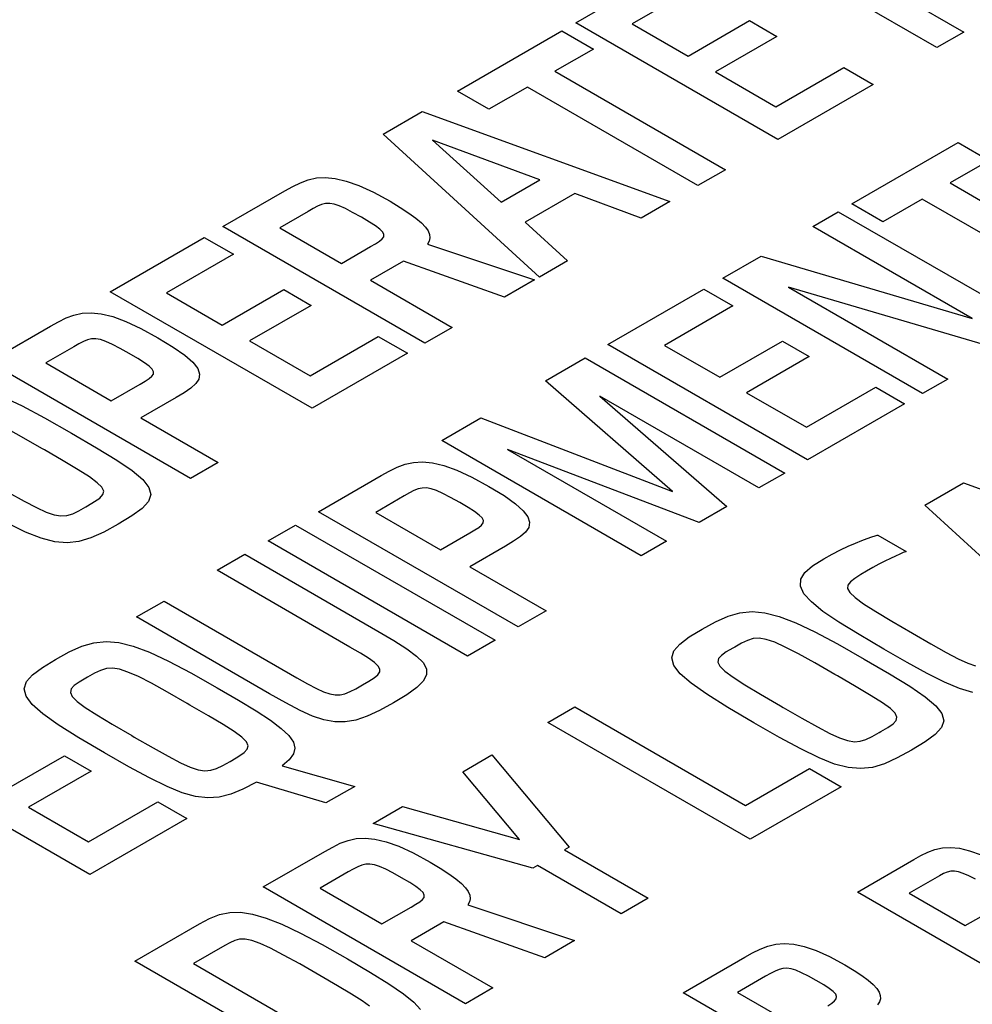
# Model space of a CAD drawing. Extents: x 1.7 to 47.5, y 0.1 to 34.8.
# Drawn here: x 20.1 to 20.3, y 30.4 to 30.6 of the extents above; entities that cross this region are included whole.
import ezdxf

# ---------------------------------------------------------------- set-up
doc = ezdxf.new("R2010")
doc.units = 0
doc.header["$MEASUREMENT"] = 0
doc.layers.get('0').update_dxf_attribs({"linetype": 'CONTINUOUS'})

msp = doc.modelspace()

# ---------------------------------------------------------------- linework, layer by layer
at = {"color": 2}
for p, q in [((20.28541, 30.65714), (20.33769, 30.62695)), ((20.33072, 30.62293), (20.27843, 30.65311)), ((20.23726, 30.62934), (20.26166, 30.64343)), ((20.2692, 30.63908), (20.25185, 30.62906)), ((20.28955, 30.59915), (20.23726, 30.62934)), ((20.25185, 30.62906), (20.26632, 30.62071)), ((20.26632, 30.62071), (20.28223, 30.6299)), ((20.28223, 30.6299), (20.2893, 30.62581)), ((20.20663, 30.61165), (20.23368, 30.62727)), ((20.23368, 30.62727), (20.24182, 30.62256)), ((20.2893, 30.62581), (20.27339, 30.61663)), ((20.33769, 30.62695), (20.33072, 30.62293)), ((20.24182, 30.62256), (20.23184, 30.6168)), ((20.23184, 30.6168), (20.27598, 30.59132)), ((20.27339, 30.61663), (20.28902, 30.6076)), ((20.28902, 30.6076), (20.30666, 30.61778)), ((20.30666, 30.61778), (20.31424, 30.61341)), ((20.31424, 30.61341), (20.28955, 30.59915)), ((20.21478, 30.60695), (20.20663, 30.61165)), ((20.22474, 30.6127), (20.21478, 30.60695)), ((20.26888, 30.58722), (20.22474, 30.6127)), ((20.1874, 30.60055), (20.1975, 30.60638)), ((20.1975, 30.60638), (20.26164, 30.58305)), ((20.22782, 30.56352), (20.1874, 30.60055)), ((20.20014, 30.59897), (20.21792, 30.58293)), ((20.22792, 30.5887), (20.20014, 30.59897)), ((20.30876, 30.5825), (20.33623, 30.59836)), ((20.33623, 30.59836), (20.34426, 30.59372)), ((20.34426, 30.59372), (20.33415, 30.58788)), ((20.27598, 30.59132), (20.26888, 30.58722)), ((20.16395, 30.58698), (20.16594, 30.58795)), ((20.16594, 30.58795), (20.16796, 30.5887)), ((20.16796, 30.5887), (20.17008, 30.58917)), ((20.17008, 30.58917), (20.17238, 30.58931)), ((20.17238, 30.58931), (20.17494, 30.58907)), ((20.17494, 30.58907), (20.17782, 30.58838)), ((20.17782, 30.58838), (20.1811, 30.5872)), ((20.21792, 30.58293), (20.22792, 30.5887)), ((20.33415, 30.58788), (20.37779, 30.56268)), ((20.1459, 30.5766), (20.16191, 30.58584)), ((20.16191, 30.58584), (20.16395, 30.58698)), ((20.1811, 30.5872), (20.18485, 30.58547)), ((20.18485, 30.58547), (20.18916, 30.58313)), ((20.23698, 30.58515), (20.22414, 30.57774)), ((20.25418, 30.57874), (20.23698, 30.58515)), ((20.17247, 30.58254), (20.17145, 30.5823)), ((20.17353, 30.58257), (20.17247, 30.58254)), ((20.17469, 30.58237), (20.17353, 30.58257)), ((20.17603, 30.58194), (20.17469, 30.58237)), ((20.18916, 30.58313), (20.19182, 30.58154)), ((20.26164, 30.58305), (20.25418, 30.57874)), ((20.31679, 30.57786), (20.30876, 30.5825)), ((20.32692, 30.5837), (20.31679, 30.57786)), ((20.37057, 30.55851), (20.32692, 30.5837)), ((20.16793, 30.58052), (20.1606, 30.57629)), ((20.16925, 30.58127), (20.16793, 30.58052)), ((20.1704, 30.58187), (20.16925, 30.58127)), ((20.17145, 30.5823), (20.1704, 30.58187)), ((20.1776, 30.58124), (20.17603, 30.58194)), ((20.17948, 30.58027), (20.1776, 30.58124)), ((20.18174, 30.579), (20.17948, 30.58027)), ((20.19182, 30.58154), (20.19405, 30.5801)), ((20.19405, 30.5801), (20.19586, 30.57878)), ((20.29861, 30.57664), (20.30521, 30.58045)), ((20.30521, 30.58045), (20.35689, 30.55061)), ((20.18382, 30.57777), (20.18174, 30.579)), ((20.18541, 30.57675), (20.18382, 30.57777)), ((20.19586, 30.57878), (20.19729, 30.57758)), ((20.19729, 30.57758), (20.19834, 30.57648)), ((20.22414, 30.57774), (20.2351, 30.56772)), ((20.19819, 30.54641), (20.1459, 30.5766)), ((20.1606, 30.57629), (20.17658, 30.56707)), ((20.18655, 30.57589), (20.18541, 30.57675)), ((20.18726, 30.57517), (20.18655, 30.57589)), ((20.18758, 30.57454), (20.18726, 30.57517)), ((20.19834, 30.57648), (20.19904, 30.57547)), ((20.19904, 30.57547), (20.19942, 30.57454)), ((20.33986, 30.55282), (20.29861, 30.57664)), ((20.11669, 30.55973), (20.14107, 30.5738)), ((20.14107, 30.5738), (20.1486, 30.56945)), ((20.18411, 30.57142), (20.18539, 30.57216)), ((20.18539, 30.57216), (20.18639, 30.57281)), ((20.18639, 30.57281), (20.18711, 30.57339)), ((20.18711, 30.57339), (20.18752, 30.57396)), ((20.18752, 30.57396), (20.18758, 30.57454)), ((20.19929, 30.57283), (20.19883, 30.57203)), ((20.1995, 30.57366), (20.19929, 30.57283)), ((20.19942, 30.57454), (20.1995, 30.57366)), ((20.17658, 30.56707), (20.18411, 30.57142)), ((20.19883, 30.57203), (20.2266, 30.56281)), ((20.1486, 30.56945), (20.13126, 30.55944)), ((20.19267, 30.56766), (20.18411, 30.56272)), ((20.21883, 30.55832), (20.19267, 30.56766)), ((20.2351, 30.56772), (20.22782, 30.56352)), ((20.27534, 30.56321), (20.28529, 30.56895)), ((20.28529, 30.56895), (20.33986, 30.55282)), ((20.18411, 30.56272), (20.20528, 30.5505)), ((20.2266, 30.56281), (20.21883, 30.55832)), ((20.32702, 30.53337), (20.27534, 30.56321)), ((20.16898, 30.52954), (20.11669, 30.55973)), ((20.13126, 30.55944), (20.14573, 30.55109)), ((20.14573, 30.55109), (20.16166, 30.56029)), ((20.16166, 30.56029), (20.16874, 30.5562)), ((20.24559, 30.54603), (20.2704, 30.56035)), ((20.2704, 30.56035), (20.27788, 30.55604)), ((20.34689, 30.54484), (20.29232, 30.56094)), ((20.29232, 30.56094), (20.33355, 30.53713)), ((20.16874, 30.5562), (20.1528, 30.54701)), ((20.27788, 30.55604), (20.26022, 30.54584)), ((20.10129, 30.55084), (20.10331, 30.55197)), ((20.10331, 30.55197), (20.1053, 30.55294)), ((20.1053, 30.55294), (20.10733, 30.55368)), ((20.10733, 30.55368), (20.10947, 30.55414)), ((20.10947, 30.55414), (20.11181, 30.55426)), ((20.11181, 30.55426), (20.11441, 30.55399)), ((20.11441, 30.55399), (20.11736, 30.55327)), ((20.11736, 30.55327), (20.12073, 30.55204)), ((20.12073, 30.55204), (20.12461, 30.55024)), ((20.08525, 30.54158), (20.10129, 30.55084)), ((20.12461, 30.55024), (20.12905, 30.54783)), ((20.20528, 30.5505), (20.19819, 30.54641)), ((20.10976, 30.54686), (20.1086, 30.54626)), ((20.11083, 30.54729), (20.10976, 30.54686)), ((20.11188, 30.54752), (20.11083, 30.54729)), ((20.11298, 30.54753), (20.11188, 30.54752)), ((20.11419, 30.54732), (20.11298, 30.54753)), ((20.1156, 30.54685), (20.11419, 30.54732)), ((20.11726, 30.5461), (20.1156, 30.54685)), ((20.12905, 30.54783), (20.13305, 30.54539)), ((20.1528, 30.54701), (20.16844, 30.53798)), ((20.16844, 30.53798), (20.18608, 30.54817)), ((20.18608, 30.54817), (20.19366, 30.54379)), ((20.27456, 30.53757), (20.29075, 30.54692)), ((20.29075, 30.54692), (20.29764, 30.54294)), ((20.10727, 30.5455), (20.1, 30.5413)), ((20.1086, 30.54626), (20.10727, 30.5455)), ((20.11926, 30.54506), (20.11726, 30.5461)), ((20.12166, 30.54371), (20.11926, 30.54506)), ((20.13305, 30.54539), (20.13605, 30.54328)), ((20.29727, 30.51619), (20.24559, 30.54603)), ((20.26022, 30.54584), (20.27456, 30.53757)), ((20.13753, 30.51139), (20.08525, 30.54158)), ((20.12386, 30.54241), (20.12166, 30.54371)), ((20.12556, 30.54133), (20.12386, 30.54241)), ((20.13605, 30.54328), (20.13813, 30.54145)), ((20.19366, 30.54379), (20.16898, 30.52954)), ((20.22942, 30.53669), (20.23966, 30.54261)), ((20.23966, 30.54261), (20.29134, 30.51277)), ((20.29764, 30.54294), (20.28145, 30.53359)), ((20.1, 30.5413), (20.11697, 30.5315)), ((20.12678, 30.54042), (20.12556, 30.54133)), ((20.12756, 30.53966), (20.12678, 30.54042)), ((20.12791, 30.539), (20.12756, 30.53966)), ((20.13813, 30.54145), (20.13937, 30.53984)), ((20.13937, 30.53984), (20.13986, 30.53842)), ((20.12448, 30.53583), (20.12576, 30.53658)), ((20.12576, 30.53658), (20.12678, 30.53723)), ((20.12678, 30.53723), (20.12749, 30.53783)), ((20.12749, 30.53783), (20.12788, 30.53841)), ((20.12788, 30.53841), (20.12791, 30.539)), ((20.13968, 30.53713), (20.1389, 30.53593)), ((20.13986, 30.53842), (20.13968, 30.53713)), ((20.26232, 30.50805), (20.22942, 30.53669)), ((20.33355, 30.53713), (20.32702, 30.53337)), ((20.11697, 30.5315), (20.12448, 30.53583)), ((20.13761, 30.53477), (20.13589, 30.53359)), ((20.1389, 30.53593), (20.13761, 30.53477)), ((20.29696, 30.52463), (20.31493, 30.53501)), ((20.31493, 30.53501), (20.3224, 30.5307)), ((20.0889, 30.53253), (20.09388, 30.53018)), ((20.13382, 30.53236), (20.12465, 30.52707)), ((20.13589, 30.53359), (20.13382, 30.53236)), ((20.28468, 30.50892), (20.24349, 30.5327)), ((20.24349, 30.5327), (20.27632, 30.5041)), ((20.28145, 30.53359), (20.29696, 30.52463)), ((20.09388, 30.53018), (20.09974, 30.52706)), ((20.3224, 30.5307), (20.29727, 30.51619)), ((20.09974, 30.52706), (20.10666, 30.52314)), ((20.12465, 30.52707), (20.14467, 30.51551)), ((20.20253, 30.52117), (20.21271, 30.52704)), ((20.21271, 30.52704), (20.26232, 30.50805)), ((20.09378, 30.52213), (20.08956, 30.52447)), ((20.09897, 30.51916), (20.09378, 30.52213)), ((20.10666, 30.52314), (20.11318, 30.51933)), ((20.25421, 30.49133), (20.20253, 30.52117)), ((20.09966, 30.51876), (20.09897, 30.51916)), ((20.10455, 30.51592), (20.09966, 30.51876)), ((20.11318, 30.51933), (20.1184, 30.51612)), ((20.26918, 30.49997), (20.21959, 30.5189)), ((20.21959, 30.5189), (20.26078, 30.49512)), ((20.1184, 30.51612), (20.12236, 30.51341)), ((20.10842, 30.51362), (20.10455, 30.51592)), ((20.11134, 30.51177), (20.10842, 30.51362)), ((20.14467, 30.51551), (20.13753, 30.51139)), ((20.18897, 30.5133), (20.191, 30.51429)), ((20.191, 30.51429), (20.19306, 30.51505)), ((20.19306, 30.51505), (20.19522, 30.51553)), ((20.19522, 30.51553), (20.19757, 30.51567)), ((20.19757, 30.51567), (20.20018, 30.51542)), ((20.20018, 30.51542), (20.20312, 30.51471)), ((20.20312, 30.51471), (20.20648, 30.5135)), ((20.11337, 30.51029), (20.11134, 30.51177)), ((20.12236, 30.51341), (20.12512, 30.51108)), ((20.12512, 30.51108), (20.12672, 30.50905)), ((20.17066, 30.50276), (20.1869, 30.51214)), ((20.1869, 30.51214), (20.18897, 30.5133)), ((20.20648, 30.5135), (20.21032, 30.51172)), ((20.21032, 30.51172), (20.21474, 30.50933)), ((20.29134, 30.51277), (20.28468, 30.50892)), ((20.11458, 30.50909), (20.11337, 30.51029)), ((20.11505, 30.50808), (20.11458, 30.50909)), ((20.12672, 30.50905), (20.1272, 30.5072)), ((20.19644, 30.50867), (20.19536, 30.50824)), ((20.19749, 30.50891), (20.19644, 30.50867)), ((20.19859, 30.50893), (20.19749, 30.50891)), ((20.19981, 30.50872), (20.19859, 30.50893)), ((20.20121, 30.50826), (20.19981, 30.50872)), ((20.21474, 30.50933), (20.21867, 30.50693)), ((20.32758, 30.50449), (20.33762, 30.51029)), ((20.33762, 30.51029), (20.40174, 30.48687)), ((20.0904, 30.50775), (20.09439, 30.50552)), ((20.11267, 30.50539), (20.11402, 30.50632)), ((20.11402, 30.50632), (20.11484, 30.50719)), ((20.11484, 30.50719), (20.11505, 30.50808)), ((20.1272, 30.5072), (20.1266, 30.50543)), ((20.19284, 30.50686), (20.18545, 30.50259)), ((20.19419, 30.50763), (20.19284, 30.50686)), ((20.19536, 30.50824), (20.19419, 30.50763)), ((20.20286, 30.50752), (20.20121, 30.50826)), ((20.20484, 30.50649), (20.20286, 30.50752)), ((20.20722, 30.50515), (20.20484, 30.50649)), ((20.21867, 30.50693), (20.22162, 30.50485)), ((20.09439, 30.50552), (20.09759, 30.50383)), ((20.09759, 30.50383), (20.10016, 30.50266)), ((20.10858, 30.50303), (20.11041, 30.50407)), ((20.11041, 30.50407), (20.11084, 30.50432)), ((20.11084, 30.50432), (20.11267, 30.50539)), ((20.12497, 30.50363), (20.12235, 30.50169)), ((20.1266, 30.50543), (20.12497, 30.50363)), ((20.20939, 30.50387), (20.20722, 30.50515)), ((20.21105, 30.50281), (20.20939, 30.50387)), ((20.22162, 30.50485), (20.22365, 30.50304)), ((20.27632, 30.5041), (20.26918, 30.49997)), ((20.36809, 30.46744), (20.32758, 30.50449)), ((20.10016, 30.50266), (20.10223, 30.50196)), ((20.10223, 30.50196), (20.10396, 30.50168)), ((20.10396, 30.50168), (20.1055, 30.50179)), ((20.1055, 30.50179), (20.10699, 30.50226)), ((20.10699, 30.50226), (20.10858, 30.50303)), ((20.12235, 30.50169), (20.11879, 30.49953)), ((20.22234, 30.47293), (20.17066, 30.50276)), ((20.18545, 30.50259), (20.2022, 30.49292)), ((20.21224, 30.50192), (20.21105, 30.50281)), ((20.21299, 30.50117), (20.21224, 30.50192)), ((20.21332, 30.50051), (20.21299, 30.50117)), ((20.22365, 30.50304), (20.22485, 30.50144)), ((20.22485, 30.50144), (20.2253, 30.50003)), ((20.09479, 30.49749), (20.09009, 30.49978)), ((20.11879, 30.49953), (20.11505, 30.49748)), ((20.15757, 30.49521), (20.1647, 30.49932)), ((20.1647, 30.49932), (20.21638, 30.46948)), ((20.2111, 30.49807), (20.21213, 30.49873)), ((20.21213, 30.49873), (20.21286, 30.49933)), ((20.21286, 30.49933), (20.21327, 30.49991)), ((20.21327, 30.49991), (20.21332, 30.50051)), ((20.22508, 30.49873), (20.22426, 30.49752)), ((20.2253, 30.50003), (20.22508, 30.49873)), ((20.09881, 30.49589), (20.09479, 30.49749)), ((20.10234, 30.49497), (20.09881, 30.49589)), ((20.11172, 30.49597), (20.10861, 30.49504)), ((20.11505, 30.49748), (20.11172, 30.49597)), ((20.2022, 30.49292), (20.2098, 30.49731)), ((20.2098, 30.49731), (20.2111, 30.49807)), ((20.22292, 30.49633), (20.22115, 30.49513)), ((20.22426, 30.49752), (20.22292, 30.49633)), ((20.31128, 30.49529), (20.31271, 30.49582)), ((20.31271, 30.49582), (20.31387, 30.49623)), ((20.31387, 30.49623), (20.31474, 30.49651)), ((20.31474, 30.49651), (20.31529, 30.49668)), ((20.31529, 30.49668), (20.31548, 30.49673)), ((20.31548, 30.49673), (20.32279, 30.49251)), ((20.10554, 30.49469), (20.10234, 30.49497)), ((20.10861, 30.49504), (20.10554, 30.49469)), ((20.20925, 30.46537), (20.15757, 30.49521)), ((20.21902, 30.49386), (20.20979, 30.48853)), ((20.22115, 30.49513), (20.21902, 30.49386)), ((20.26078, 30.49512), (20.25421, 30.49133)), ((20.30579, 30.49289), (20.30779, 30.49383)), ((20.30779, 30.49383), (20.30963, 30.49463)), ((20.30963, 30.49463), (20.31128, 30.49529)), ((20.14438, 30.4876), (20.15157, 30.49175)), ((20.15157, 30.49175), (20.18598, 30.47188)), ((20.29856, 30.48875), (20.30144, 30.49059)), ((20.30144, 30.49059), (20.30366, 30.49182)), ((20.30366, 30.49182), (20.30579, 30.49289)), ((20.31874, 30.49067), (20.31728, 30.48996)), ((20.32006, 30.49129), (20.31874, 30.49067)), ((20.32117, 30.4918), (20.32006, 30.49129)), ((20.32203, 30.49219), (20.32117, 30.4918)), ((20.32259, 30.49243), (20.32203, 30.49219)), ((20.32279, 30.49251), (20.32259, 30.49243)), ((20.20979, 30.48853), (20.22959, 30.47711)), ((20.29658, 30.487), (20.29856, 30.48875)), ((20.31413, 30.48832), (20.31255, 30.48742)), ((20.31573, 30.48917), (20.31413, 30.48832)), ((20.31728, 30.48996), (20.31573, 30.48917)), ((20.17879, 30.46773), (20.14438, 30.4876)), ((20.29552, 30.48527), (20.29658, 30.487)), ((20.3095, 30.48552), (20.30835, 30.48465)), ((20.31104, 30.4865), (20.3095, 30.48552)), ((20.31255, 30.48742), (20.31104, 30.4865)), ((20.29542, 30.48348), (20.29552, 30.48527)), ((20.29632, 30.48155), (20.29542, 30.48348)), ((20.30769, 30.4838), (20.30762, 30.48289)), ((20.30835, 30.48465), (20.30769, 30.4838)), ((20.29826, 30.47941), (20.29632, 30.48155)), ((20.30762, 30.48289), (20.30821, 30.48183)), ((20.30821, 30.48183), (20.30956, 30.48054)), ((20.30956, 30.48054), (20.31177, 30.47893)), ((20.1235, 30.47554), (20.13064, 30.47966)), ((20.13064, 30.47966), (20.16505, 30.45979)), ((20.30125, 30.47698), (20.29826, 30.47941)), ((20.31177, 30.47893), (20.31492, 30.47691)), ((20.15792, 30.45567), (20.1235, 30.47554)), ((20.22959, 30.47711), (20.22234, 30.47293)), ((20.27345, 30.4743), (20.27667, 30.47572)), ((20.27667, 30.47572), (20.27976, 30.4766)), ((20.27976, 30.4766), (20.28289, 30.47691)), ((20.28289, 30.47691), (20.28622, 30.47661)), ((20.28622, 30.47661), (20.28993, 30.47566)), ((20.28993, 30.47566), (20.29419, 30.47403)), ((20.30535, 30.47419), (20.30125, 30.47698)), ((20.31492, 30.47691), (20.3191, 30.4744)), ((20.26993, 30.47239), (20.27345, 30.4743)), ((20.29419, 30.47403), (20.29917, 30.47167)), ((20.31059, 30.47095), (20.30535, 30.47419)), ((20.3191, 30.4744), (20.3244, 30.47131)), ((20.18598, 30.47188), (20.19013, 30.46943)), ((20.26417, 30.4685), (20.26662, 30.47036)), ((20.26662, 30.47036), (20.26993, 30.47239)), ((20.29917, 30.47167), (20.30503, 30.46855)), ((20.317, 30.46719), (20.31059, 30.47095)), ((20.3244, 30.47131), (20.32921, 30.46855)), ((20.10611, 30.46649), (20.10938, 30.46794)), ((20.10938, 30.46794), (20.11249, 30.46885)), ((20.11249, 30.46885), (20.11563, 30.46919)), ((20.11563, 30.46919), (20.11897, 30.46892)), ((20.11897, 30.46892), (20.12266, 30.46801)), ((20.12266, 30.46801), (20.12688, 30.46641)), ((20.1815, 30.46614), (20.17879, 30.46773)), ((20.19013, 30.46943), (20.19348, 30.4673)), ((20.21638, 30.46948), (20.20925, 30.46537)), ((20.26264, 30.46672), (20.26417, 30.4685)), ((20.27839, 30.46775), (20.27792, 30.46748)), ((20.28013, 30.46874), (20.27839, 30.46775)), ((20.28167, 30.46947), (20.28013, 30.46874)), ((20.28316, 30.46991), (20.28167, 30.46947)), ((20.28473, 30.47), (20.28316, 30.46991)), ((20.28655, 30.4697), (20.28473, 30.47)), ((20.28875, 30.46896), (20.28655, 30.4697)), ((20.29148, 30.46774), (20.28875, 30.46896)), ((20.29489, 30.46597), (20.29148, 30.46774)), ((20.30503, 30.46855), (20.31195, 30.46463)), ((20.32921, 30.46855), (20.33311, 30.46636)), ((20.10254, 30.46454), (20.10611, 30.46649)), ((20.12688, 30.46641), (20.1318, 30.4641)), ((20.1836, 30.46482), (20.1815, 30.46614)), ((20.19348, 30.4673), (20.19601, 30.46541)), ((20.19601, 30.46541), (20.19772, 30.46371)), ((20.2621, 30.46491), (20.26264, 30.46672)), ((20.27496, 30.46559), (20.2742, 30.46474)), ((20.27622, 30.46648), (20.27496, 30.46559)), ((20.27792, 30.46748), (20.27622, 30.46648)), ((20.29912, 30.46363), (20.29489, 30.46597)), ((20.32302, 30.46375), (20.317, 30.46719)), ((20.33311, 30.46636), (20.33625, 30.46471)), ((20.09915, 30.46247), (20.10254, 30.46454)), ((20.1318, 30.4641), (20.13759, 30.46103)), ((20.18512, 30.46374), (20.1836, 30.46482)), ((20.18609, 30.46282), (20.18512, 30.46374)), ((20.18654, 30.46202), (20.18609, 30.46282)), ((20.19772, 30.46371), (20.19859, 30.46211)), ((20.26262, 30.46299), (20.2621, 30.46491)), ((20.26426, 30.46084), (20.26262, 30.46299)), ((20.2742, 30.46474), (20.27404, 30.46383)), ((20.27404, 30.46383), (20.27456, 30.46278)), ((20.27456, 30.46278), (20.27584, 30.46151)), ((20.30432, 30.46065), (20.29912, 30.46363)), ((20.31195, 30.46463), (20.31848, 30.46081)), ((20.3282, 30.46091), (20.32302, 30.46375)), ((20.33625, 30.46471), (20.33875, 30.46356)), ((20.33875, 30.46356), (20.34078, 30.46287)), ((20.09504, 30.45878), (20.09663, 30.46058)), ((20.09663, 30.46058), (20.09915, 30.46247)), ((20.11264, 30.46095), (20.11086, 30.45994)), ((20.11421, 30.4617), (20.11264, 30.46095)), ((20.11572, 30.46216), (20.11421, 30.4617)), ((20.11731, 30.46227), (20.11572, 30.46216)), ((20.11912, 30.46199), (20.11731, 30.46227)), ((20.1213, 30.46127), (20.11912, 30.46199)), ((20.124, 30.46008), (20.1213, 30.46127)), ((20.12736, 30.45835), (20.124, 30.46008)), ((20.13759, 30.46103), (20.14441, 30.45717)), ((20.18505, 30.4598), (20.18599, 30.46056)), ((20.18599, 30.46056), (20.18649, 30.46128)), ((20.18649, 30.46128), (20.18654, 30.46202)), ((20.19861, 30.46054), (20.19778, 30.45895)), ((20.19859, 30.46211), (20.19861, 30.46054)), ((20.26709, 30.45838), (20.26426, 30.46084)), ((20.27584, 30.46151), (20.27796, 30.45993)), ((20.30499, 30.46026), (20.30432, 30.46065)), ((20.30988, 30.45743), (20.30499, 30.46026)), ((20.31848, 30.46081), (20.3237, 30.4576)), ((20.33268, 30.45868), (20.3282, 30.46091)), ((20.09445, 30.45696), (20.09504, 30.45878)), ((20.10739, 30.45776), (20.1066, 30.45689)), ((20.10869, 30.45866), (20.10739, 30.45776)), ((20.11042, 30.45968), (20.10869, 30.45866)), ((20.11086, 30.45994), (20.11042, 30.45968)), ((20.13152, 30.45604), (20.12736, 30.45835)), ((20.16505, 30.45979), (20.16781, 30.45823)), ((20.16781, 30.45823), (20.17008, 30.45702)), ((20.18027, 30.45696), (20.18199, 30.45794)), ((20.18199, 30.45794), (20.18371, 30.45894)), ((20.18371, 30.45894), (20.18505, 30.4598)), ((20.19778, 30.45895), (20.19609, 30.45725)), ((20.27118, 30.45551), (20.26709, 30.45838)), ((20.27796, 30.45993), (20.28102, 30.45797)), ((20.28102, 30.45797), (20.28508, 30.45552)), ((20.3237, 30.4576), (20.32767, 30.45489)), ((20.33658, 30.45704), (20.33268, 30.45868)), ((20.09491, 30.45503), (20.09445, 30.45696)), ((20.09648, 30.4529), (20.09491, 30.45503)), ((20.1066, 30.45689), (20.10641, 30.45598)), ((20.10641, 30.45598), (20.10689, 30.45493)), ((20.10689, 30.45493), (20.10814, 30.45367)), ((20.13664, 30.45311), (20.13152, 30.45604)), ((20.14441, 30.45717), (20.1499, 30.45397)), ((20.16216, 30.45328), (20.15792, 30.45567)), ((20.17008, 30.45702), (20.17197, 30.45615)), ((20.17197, 30.45615), (20.17357, 30.45559)), ((20.17357, 30.45559), (20.17496, 30.45533)), ((20.17496, 30.45533), (20.17623, 30.45536)), ((20.17623, 30.45536), (20.17748, 30.45565)), ((20.17748, 30.45565), (20.1788, 30.45619)), ((20.1788, 30.45619), (20.18027, 30.45696)), ((20.19352, 30.45539), (20.19007, 30.45328)), ((20.19609, 30.45725), (20.19352, 30.45539)), ((20.27658, 30.45212), (20.27118, 30.45551)), ((20.28508, 30.45552), (20.29024, 30.45252)), ((20.31375, 30.45513), (20.30988, 30.45743)), ((20.31667, 30.45328), (20.31375, 30.45513)), ((20.34006, 30.45599), (20.33658, 30.45704)), ((20.09924, 30.45046), (20.09648, 30.4529)), ((20.10814, 30.45367), (20.11021, 30.45212)), ((20.13731, 30.45273), (20.13664, 30.45311)), ((20.14213, 30.44993), (20.13731, 30.45273)), ((20.1499, 30.45397), (20.15448, 30.45119)), ((20.16585, 30.45134), (20.16216, 30.45328)), ((20.19007, 30.45328), (20.18643, 30.45129)), ((20.29024, 30.45252), (20.29091, 30.45213)), ((20.3187, 30.4518), (20.31667, 30.45328)), ((20.32767, 30.45489), (20.33044, 30.45256)), ((20.33044, 30.45256), (20.33204, 30.45053)), ((20.10325, 30.44761), (20.09924, 30.45046)), ((20.11021, 30.45212), (20.11321, 30.45018)), ((20.11321, 30.45018), (20.1172, 30.44777)), ((20.14594, 30.44766), (20.14213, 30.44993)), ((20.15448, 30.45119), (20.15817, 30.44878)), ((20.16911, 30.44988), (20.16585, 30.45134)), ((20.17206, 30.4489), (20.16911, 30.44988)), ((20.18321, 30.44982), (20.18029, 30.44885)), ((20.18643, 30.45129), (20.18321, 30.44982)), ((20.23005, 30.44819), (20.23703, 30.45222)), ((20.23703, 30.45222), (20.2812, 30.42671)), ((20.28337, 30.44813), (20.27658, 30.45212)), ((20.29091, 30.45213), (20.29582, 30.44931)), ((20.31992, 30.4506), (20.3187, 30.4518)), ((20.32039, 30.4496), (20.31992, 30.4506)), ((20.33204, 30.45053), (20.33252, 30.44868)), ((20.10856, 30.44427), (20.10325, 30.44761)), ((20.1172, 30.44777), (20.12228, 30.44482)), ((20.14881, 30.44584), (20.14594, 30.44766)), ((20.15817, 30.44878), (20.161, 30.44668)), ((20.17483, 30.44839), (20.17206, 30.4489)), ((20.17753, 30.44837), (20.17483, 30.44839)), ((20.18029, 30.44885), (20.17753, 30.44837)), ((20.2824, 30.41797), (20.23005, 30.44819)), ((20.28998, 30.44436), (20.28337, 30.44813)), ((20.29582, 30.44931), (20.2998, 30.44707)), ((20.31807, 30.44694), (20.3194, 30.44785)), ((20.3194, 30.44785), (20.3202, 30.44871)), ((20.3202, 30.44871), (20.32039, 30.4496)), ((20.33252, 30.44868), (20.33193, 30.44692)), ((20.12228, 30.44482), (20.12294, 30.44443)), ((20.15081, 30.44437), (20.14881, 30.44584)), ((20.161, 30.44668), (20.16299, 30.44482)), ((20.16299, 30.44482), (20.16416, 30.44314)), ((20.2998, 30.44707), (20.303, 30.44539)), ((20.303, 30.44539), (20.30557, 30.44422)), ((20.31397, 30.44457), (20.3158, 30.44561)), ((20.3158, 30.44561), (20.31627, 30.44588)), ((20.31627, 30.44588), (20.31807, 30.44694)), ((20.33032, 30.44513), (20.32773, 30.44321)), ((20.33193, 30.44692), (20.33032, 30.44513)), ((20.11525, 30.44034), (20.10856, 30.44427)), ((20.12294, 30.44443), (20.12779, 30.44165)), ((20.15199, 30.44319), (20.15081, 30.44437)), ((20.15244, 30.44219), (20.15199, 30.44319)), ((20.15221, 30.44129), (20.15244, 30.44219)), ((20.16416, 30.44314), (20.16455, 30.44157)), ((20.29555, 30.44135), (20.28998, 30.44436)), ((20.30557, 30.44422), (20.30764, 30.44351)), ((20.30764, 30.44351), (20.30937, 30.44323)), ((20.30937, 30.44323), (20.3109, 30.44335)), ((20.3109, 30.44335), (20.31239, 30.44381)), ((20.31239, 30.44381), (20.31397, 30.44457)), ((20.32773, 30.44321), (20.32419, 30.44106)), ((20.08867, 30.43025), (20.10488, 30.43961)), ((20.10488, 30.43961), (20.11178, 30.43563)), ((20.12155, 30.43674), (20.11525, 30.44034)), ((20.12779, 30.44165), (20.13172, 30.43945)), ((20.15001, 30.43949), (20.15138, 30.44042)), ((20.15138, 30.44042), (20.15221, 30.44129)), ((20.16416, 30.44006), (20.16304, 30.43854)), ((20.16455, 30.44157), (20.16416, 30.44006)), ((20.20804, 30.43547), (20.21553, 30.4398)), ((20.21553, 30.4398), (20.23556, 30.41593)), ((20.30025, 30.43905), (20.29555, 30.44135)), ((20.32419, 30.44106), (20.32048, 30.43902)), ((20.1114, 30.40888), (20.05972, 30.43872)), ((20.13172, 30.43945), (20.13488, 30.4378)), ((20.13488, 30.4378), (20.13742, 30.43665)), ((20.14426, 30.43631), (20.14587, 30.4371)), ((20.14587, 30.4371), (20.14773, 30.43815)), ((20.14773, 30.43815), (20.14817, 30.4384)), ((20.14817, 30.4384), (20.15001, 30.43949)), ((20.16304, 30.43854), (20.16119, 30.43696)), ((20.30427, 30.43746), (20.30025, 30.43905)), ((20.3078, 30.43654), (20.30427, 30.43746)), ((20.31716, 30.43753), (20.31406, 30.4366)), ((20.32048, 30.43902), (20.31716, 30.43753)), ((20.11178, 30.43563), (20.09557, 30.42627)), ((20.1269, 30.43384), (20.12155, 30.43674)), ((20.13742, 30.43665), (20.13948, 30.43596)), ((20.13948, 30.43596), (20.14121, 30.43571)), ((20.14121, 30.43571), (20.14276, 30.43583)), ((20.14276, 30.43583), (20.14426, 30.43631)), ((20.16119, 30.43696), (20.18001, 30.43168)), ((20.22272, 30.41791), (20.20804, 30.43547)), ((20.2812, 30.42671), (20.2978, 30.43629)), ((20.2978, 30.43629), (20.30597, 30.43157)), ((20.311, 30.43626), (20.3078, 30.43654)), ((20.31406, 30.4366), (20.311, 30.43626)), ((20.13146, 30.43161), (20.1269, 30.43384)), ((20.15457, 30.43279), (20.15109, 30.43098)), ((20.17257, 30.42739), (20.15457, 30.43279)), ((20.13538, 30.43002), (20.13146, 30.43161)), ((20.13882, 30.42906), (20.13538, 30.43002)), ((20.14793, 30.42967), (20.14494, 30.42891)), ((20.15109, 30.43098), (20.14793, 30.42967)), ((20.18001, 30.43168), (20.17257, 30.42739)), ((20.30597, 30.43157), (20.2824, 30.41797)), ((20.11107, 30.41731), (20.12904, 30.42769)), ((20.12904, 30.42769), (20.13651, 30.42338)), ((20.14196, 30.42869), (20.13882, 30.42906)), ((20.14494, 30.42891), (20.14196, 30.42869)), ((20.09557, 30.42627), (20.11107, 30.41731)), ((20.1848, 30.42206), (20.19239, 30.42644)), ((20.19239, 30.42644), (20.22272, 30.41791)), ((20.13651, 30.42338), (20.1114, 30.40888)), ((20.22614, 30.41049), (20.1848, 30.42206)), ((20.17431, 30.41597), (20.17629, 30.41693)), ((20.17629, 30.41693), (20.1783, 30.41768)), ((20.1783, 30.41768), (20.18041, 30.41815)), ((20.18041, 30.41815), (20.18271, 30.41829)), ((20.18271, 30.41829), (20.18526, 30.41804)), ((20.18526, 30.41804), (20.18814, 30.41735)), ((20.18814, 30.41735), (20.19143, 30.41617)), ((20.15635, 30.40564), (20.17228, 30.41483)), ((20.17228, 30.41483), (20.17431, 30.41597)), ((20.19143, 30.41617), (20.19519, 30.41443)), ((20.19519, 30.41443), (20.19952, 30.41208)), ((20.23556, 30.41593), (20.23437, 30.41524)), ((20.23437, 30.41524), (20.25602, 30.40274)), ((20.32659, 30.41374), (20.3284, 30.41463)), ((20.3284, 30.41463), (20.33024, 30.41531)), ((20.33024, 30.41531), (20.33218, 30.41574)), ((20.33218, 30.41574), (20.33428, 30.41587)), ((20.33428, 30.41587), (20.3366, 30.41565)), ((20.3366, 30.41565), (20.33923, 30.41502)), ((20.33923, 30.41502), (20.34222, 30.41395)), ((20.18393, 30.41156), (20.18287, 30.41153)), ((20.1851, 30.41137), (20.18393, 30.41156)), ((20.19952, 30.41208), (20.20218, 30.41049)), ((20.31016, 30.40429), (20.32474, 30.41271)), ((20.32474, 30.41271), (20.32659, 30.41374)), ((20.17833, 30.40951), (20.17105, 30.40531)), ((20.17964, 30.41026), (20.17833, 30.40951)), ((20.18079, 30.41086), (20.17964, 30.41026)), ((20.18184, 30.41129), (20.18079, 30.41086)), ((20.18287, 30.41153), (20.18184, 30.41129)), ((20.18645, 30.41094), (20.1851, 30.41137)), ((20.18803, 30.41025), (20.18645, 30.41094)), ((20.18991, 30.40928), (20.18803, 30.41025)), ((20.19217, 30.40801), (20.18991, 30.40928)), ((20.20218, 30.41049), (20.20441, 30.40904)), ((20.20441, 30.40904), (20.20623, 30.40772)), ((20.22736, 30.41119), (20.22614, 30.41049)), ((20.24901, 30.39869), (20.22736, 30.41119)), ((20.33247, 30.40909), (20.33142, 30.40855)), ((20.33343, 30.40948), (20.33247, 30.40909)), ((20.33435, 30.4097), (20.33343, 30.40948)), ((20.33532, 30.40973), (20.33435, 30.4097)), ((20.33637, 30.40955), (20.33532, 30.40973)), ((20.33759, 30.40915), (20.33637, 30.40955)), ((20.33902, 30.40852), (20.33759, 30.40915)), ((20.19426, 30.40677), (20.19217, 30.40801)), ((20.19586, 30.40575), (20.19426, 30.40677)), ((20.20623, 30.40772), (20.20765, 30.40652)), ((20.20765, 30.40652), (20.20871, 30.40543)), ((20.33022, 30.40786), (20.32355, 30.40402)), ((20.33142, 30.40855), (20.33022, 30.40786)), ((20.34073, 30.40763), (20.33902, 30.40852)), ((20.2087, 30.37541), (20.15635, 30.40564)), ((20.17105, 30.40531), (20.18707, 30.39607)), ((20.197, 30.40489), (20.19586, 30.40575)), ((20.19771, 30.40416), (20.197, 30.40489)), ((20.19803, 30.40352), (20.19771, 30.40416)), ((20.20871, 30.40543), (20.20943, 30.40442)), ((20.20943, 30.40442), (20.20982, 30.40348)), ((20.35779, 30.37679), (20.31016, 30.40429)), ((20.32355, 30.40402), (20.3381, 30.39562)), ((20.19585, 30.40115), (20.19686, 30.40179)), ((20.19686, 30.40179), (20.19757, 30.40238)), ((20.19757, 30.40238), (20.19797, 30.40294)), ((20.19797, 30.40294), (20.19803, 30.40352)), ((20.20972, 30.40177), (20.20928, 30.40098)), ((20.20991, 30.4026), (20.20972, 30.40177)), ((20.20982, 30.40348), (20.20991, 30.4026)), ((20.25602, 30.40274), (20.24901, 30.39869)), ((20.14503, 30.39846), (20.14765, 30.39901)), ((20.14765, 30.39901), (20.15044, 30.39908)), ((20.15044, 30.39908), (20.15354, 30.39862)), ((20.18707, 30.39607), (20.19459, 30.40041)), ((20.19459, 30.40041), (20.19585, 30.40115)), ((20.20928, 30.40098), (20.23696, 30.39173)), ((20.3381, 30.39562), (20.34495, 30.39958)), ((20.13981, 30.39608), (20.14246, 30.39747)), ((20.14246, 30.39747), (20.14503, 30.39846)), ((20.15354, 30.39862), (20.15708, 30.39759)), ((20.15708, 30.39759), (20.16117, 30.39596)), ((20.20312, 30.39663), (20.19461, 30.39172)), ((20.22923, 30.38727), (20.20312, 30.39663)), ((20.12312, 30.38644), (20.13981, 30.39608)), ((20.16117, 30.39596), (20.16596, 30.39368)), ((20.14771, 30.39121), (20.14636, 30.39045)), ((20.14895, 30.39177), (20.14771, 30.39121)), ((20.15022, 30.39208), (20.14895, 30.39177)), ((20.15164, 30.39209), (20.15022, 30.39208)), ((20.15336, 30.39175), (20.15164, 30.39209)), ((20.1555, 30.39099), (20.15336, 30.39175)), ((20.16596, 30.39368), (20.17156, 30.39071)), ((20.19461, 30.39172), (20.21577, 30.3795)), ((20.23696, 30.39173), (20.22923, 30.38727)), ((20.14636, 30.39045), (20.13828, 30.38578)), ((20.1582, 30.38976), (20.1555, 30.39099)), ((20.16159, 30.38801), (20.1582, 30.38976)), ((20.17156, 30.39071), (20.17811, 30.38701)), ((20.28301, 30.38858), (20.28498, 30.38955)), ((20.28498, 30.38955), (20.28696, 30.39031)), ((20.28696, 30.39031), (20.28902, 30.39082)), ((20.28902, 30.39082), (20.29124, 30.391)), ((20.29124, 30.391), (20.29367, 30.39083)), ((20.29367, 30.39083), (20.29639, 30.39024)), ((20.29639, 30.39024), (20.29945, 30.38919)), ((20.29945, 30.38919), (20.30293, 30.38762)), ((20.17546, 30.35622), (20.12312, 30.38644)), ((20.1658, 30.38569), (20.16159, 30.38801)), ((20.17811, 30.38701), (20.18407, 30.38351)), ((20.26506, 30.37825), (20.28099, 30.38745)), ((20.28099, 30.38745), (20.28301, 30.38858)), ((20.30293, 30.38762), (20.30689, 30.38548)), ((20.13828, 30.38578), (20.17429, 30.36499)), ((20.17097, 30.38273), (20.1658, 30.38569)), ((20.28884, 30.38384), (20.2877, 30.38324)), ((20.28988, 30.38428), (20.28884, 30.38384)), ((20.29088, 30.38453), (20.28988, 30.38428)), ((20.2919, 30.38459), (20.29088, 30.38453)), ((20.29301, 30.38444), (20.2919, 30.38459)), ((20.29426, 30.38406), (20.29301, 30.38444)), ((20.29572, 30.38344), (20.29426, 30.38406)), ((20.30689, 30.38548), (20.30933, 30.38402)), ((20.30933, 30.38402), (20.31135, 30.38269)), ((20.17557, 30.38005), (20.17097, 30.38273)), ((20.18407, 30.38351), (20.18889, 30.38052)), ((20.28639, 30.3825), (20.27914, 30.37831)), ((20.2877, 30.38324), (20.28639, 30.3825)), ((20.29746, 30.38255), (20.29572, 30.38344)), ((20.29953, 30.38139), (20.29746, 30.38255)), ((20.30143, 30.38027), (20.29953, 30.38139)), ((20.31135, 30.38269), (20.31299, 30.38147)), ((20.31299, 30.38147), (20.31427, 30.38036)), ((20.17918, 30.37788), (20.17557, 30.38005)), ((20.18889, 30.38052), (20.19263, 30.37797)), ((20.21577, 30.3795), (20.2087, 30.37541)), ((20.30289, 30.37932), (20.30143, 30.38027)), ((20.30391, 30.37853), (20.30289, 30.37932)), ((20.30454, 30.37785), (20.30391, 30.37853)), ((20.31427, 30.38036), (20.3152, 30.37933)), ((20.3152, 30.37933), (20.3158, 30.37838)), ((20.18191, 30.37613), (20.17918, 30.37788)), ((20.18381, 30.37473), (20.18191, 30.37613)), ((20.19263, 30.37797), (20.19534, 30.37579)), ((20.31298, 30.35059), (20.26506, 30.37825)), ((20.27914, 30.37831), (20.29378, 30.36986)), ((20.30352, 30.37555), (20.30426, 30.37613)), ((20.30426, 30.37613), (20.30469, 30.37668)), ((20.30479, 30.37724), (20.30454, 30.37785)), ((20.30469, 30.37668), (20.30479, 30.37724)), ((20.3158, 30.37838), (20.3161, 30.3775)), ((20.31612, 30.37666), (20.31587, 30.37587)), ((20.3161, 30.3775), (20.31612, 30.37666)), ((20.19534, 30.37579), (20.19706, 30.37389)), ((20.3025, 30.3749), (20.30352, 30.37555)), ((20.31587, 30.37587), (20.31539, 30.37509))]:
    msp.add_line(p, q, dxfattribs=at)
for centre, radius, start, end in [((45.01398, 71.22479), 48.89096, 236.38888, 239.861194), ((47.05587, 74.46046), 52.73624, 236.487715, 239.721422)]:
    msp.add_arc(centre, radius, start, end)

doc.saveas('drawing.dxf')
